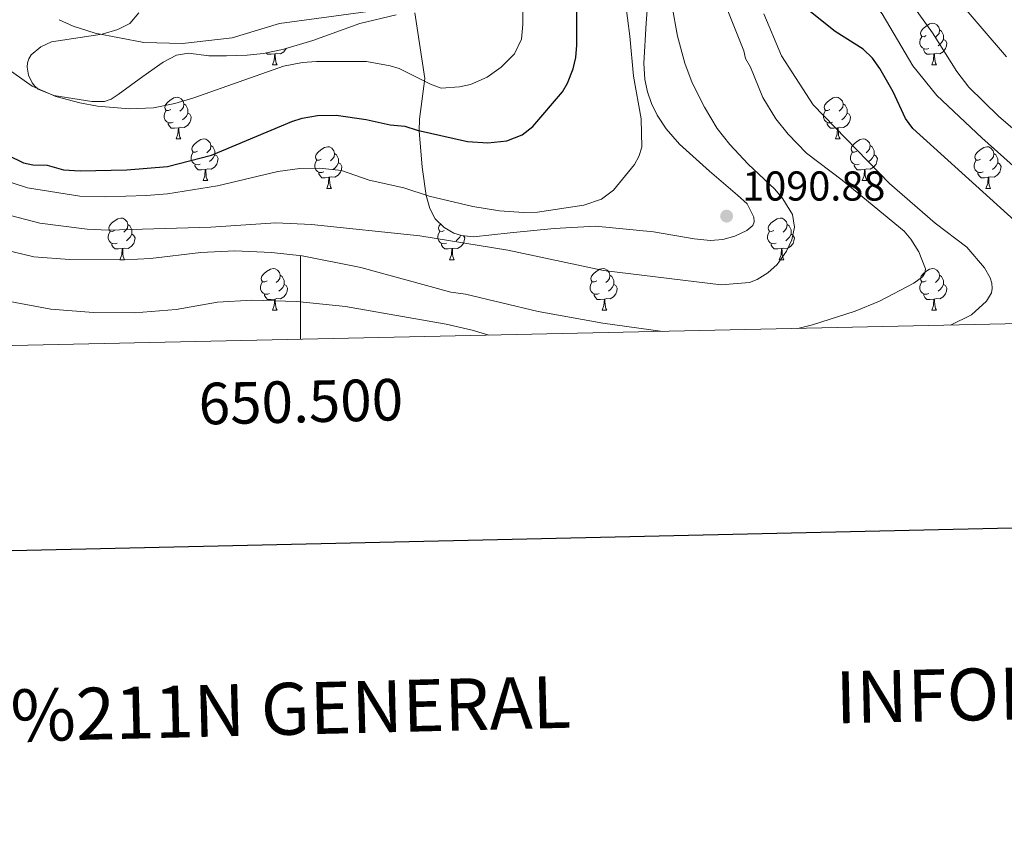
# Model space of a CAD drawing. Units: metres. Extents: x 647202 to 651721, y 748329 to 751396.
# Drawn here: x 650432 to 650669, y 748674 to 748870 of the extents above; entities that cross this region are included whole.
import ezdxf
from ezdxf.enums import TextEntityAlignment as Align

# ---------------------------------------------------------------- set-up
doc = ezdxf.new("R2010")
doc.units = ezdxf.units.M
doc.header["$MEASUREMENT"] = 0
for name, color, linetype, lineweight in [('Carátula', 7, 'Continuous', 0), ('Elementos auxiliares', 7, 'Continuous', 0), ('Entidades rústicas y varios', 7, 'Continuous', 0), ('Relieve y altimetría', 7, 'Continuous', 0), ('Textos de rotulación', 7, 'Continuous', 0)]:
    doc.layers.add(name, color=color, linetype=linetype, lineweight=lineweight)
doc.styles.add('Style-arial', font='arial.shx', dxfattribs={"bigfont": 'arialbig.shx'})
doc.styles.add('Style-font002', font='font002.shx')
doc.linetypes.add('5zonar', pattern='A,-5,[89,dgnlstyle-md2_10e.shx,S=0.08,R=0,X=0,Y=0],-5', length=10)

# ---------------------------------------------------------------- blocks, each defined once
blk = doc.blocks.new('5PATER_33')
at = {"layer": 'Relieve y altimetría', "linetype": 'Continuous', "lineweight": 0}
h = blk.add_hatch(color=250, dxfattribs=at)
edge = h.paths.add_edge_path(flags=16)
edge.add_ellipse((0, 0), major_axis=(-1.1, -1.11), ratio=0.999422, start_angle=0, end_angle=360)

msp = doc.modelspace()

# ---------------------------------------------------------------- linework, layer by layer
at = {"layer": 'Carátula', "color": 7, "linetype": 'Continuous', "lineweight": 0}
msp.add_line((650500, 748793.493), (650500, 748813.493), dxfattribs=at)
msp.add_line((650500, 748793.493), (650500, 748813.493), dxfattribs=at)
at = {"layer": 'Carátula', "color": 7, "linetype": 'Continuous', "lineweight": 30, "flags": 128}
msp.add_lwpolyline([(648011.867, 751103.494), (648066.551, 748689.121), (651620.629, 748769.618), (651566.013, 751180.99), (648011.867, 751103.494)], dxfattribs=at)
msp.add_lwpolyline([(648011.867, 751103.494), (648066.551, 748689.121), (651620.629, 748769.618), (651566.013, 751180.99), (648011.867, 751103.494)], dxfattribs=at)
at = {"layer": 'Carátula', "color": 7, "linetype": 'Continuous', "lineweight": 0}
msp.add_3dface([(647266.712, 748329.101), (651720.649, 748426.214), (651655.907, 751395.519), (647201.97, 751298.407)], dxfattribs=at)
msp.add_3dface([(647266.712, 748329.101), (651720.649, 748426.214), (651655.907, 751395.519), (647201.97, 751298.407)], dxfattribs=at)
at = {"layer": 'Elementos auxiliares', "color": 250, "linetype": 'Continuous', "lineweight": 0}
msp.add_3dface([(648141.09, 748742.06), (651544.16, 748816.26), (651493.07, 751129.6), (648091.16, 751055.4)], dxfattribs=at)
at = {"layer": 'Entidades rústicas y varios', "color": 92, "linetype": 'Continuous', "lineweight": 0, "flags": 128}
for points in [[(650650.581, 748866.542), (650650.051, 748866.277), (650649.521, 748866.332), (650649.256, 748866.702), (650649.201, 748867.127), (650649.361, 748867.647), (650649.841, 748868.242), (650650.476, 748868.772), (650651.376, 748869.357), (650652.121, 748869.517), (650652.546, 748869.462), (650653.076, 748869.147), (650653.606, 748868.562), (650653.766, 748867.922), (650653.656, 748867.072), (650653.231, 748866.542), (650652.811, 748866.117)], [(650653.766, 748867.922), (650654.241, 748867.607), (650654.556, 748866.967), (650654.716, 748866.647), (650654.716, 748866.067), (650654.716, 748865.642), (650654.346, 748864.952), (650653.926, 748864.472), (650653.446, 748864.052)], [(650651.166, 748863.462), (650650.741, 748863.302), (650650.156, 748863.362), (650649.681, 748863.572), (650649.256, 748863.997), (650649.041, 748864.582), (650649.041, 748865.002), (650649.096, 748865.587), (650649.521, 748866.277)], [(650654.716, 748865.642), (650655.171, 748865.392), (650655.516, 748864.777), (650655.406, 748864.052), (650655.196, 748863.412), (650654.611, 748862.672), (650653.816, 748862.192), (650652.966, 748862.297), (650652.536, 748862.167)], [(650493.772, 748862.167), (650492.882, 748862.082), (650492.037, 748862.082), (650491.726, 748862.396)], [(650496.57, 748863.498), (650496.542, 748863.412), (650495.957, 748862.672), (650495.162, 748862.192), (650494.312, 748862.297), (650493.882, 748862.167)], [(650652.426, 748862.167), (650651.536, 748862.082), (650650.691, 748862.082), (650650.266, 748862.512), (650649.946, 748862.987), (650649.946, 748863.302)], [(650493.227, 748859.482), (650493.662, 748860.642), (650493.772, 748862.167), (650493.882, 748862.167), (650493.917, 748861.582), (650493.952, 748860.897), (650494.022, 748860.282), (650494.137, 748859.882), (650494.352, 748859.482)], [(650651.881, 748859.482), (650652.316, 748860.642), (650652.426, 748862.167), (650652.536, 748862.167), (650652.571, 748861.582), (650652.606, 748860.897), (650652.676, 748860.282), (650652.791, 748859.882), (650653.006, 748859.482)], [(650493.227, 748859.482), (650494.352, 748859.482)], [(650651.881, 748859.482), (650653.006, 748859.482)], [(650468.739, 748848.773), (650468.209, 748848.508), (650467.679, 748848.563), (650467.414, 748848.933), (650467.359, 748849.358), (650467.519, 748849.878), (650467.999, 748850.473), (650468.634, 748851.003), (650469.534, 748851.588), (650470.279, 748851.748), (650470.704, 748851.693), (650471.234, 748851.378), (650471.764, 748850.793), (650471.924, 748850.153), (650471.814, 748849.303), (650471.389, 748848.773), (650470.969, 748848.348)], [(650627.393, 748848.773), (650626.863, 748848.508), (650626.333, 748848.563), (650626.068, 748848.933), (650626.013, 748849.358), (650626.173, 748849.878), (650626.653, 748850.473), (650627.288, 748851.003), (650628.188, 748851.588), (650628.933, 748851.748), (650629.358, 748851.693), (650629.888, 748851.378), (650630.418, 748850.793), (650630.578, 748850.153), (650630.468, 748849.303), (650630.043, 748848.773), (650629.623, 748848.348)], [(650469.324, 748845.693), (650468.899, 748845.533), (650468.314, 748845.593), (650467.839, 748845.803), (650467.414, 748846.228), (650467.199, 748846.813), (650467.199, 748847.233), (650467.254, 748847.818), (650467.679, 748848.508)], [(650471.924, 748850.153), (650472.399, 748849.838), (650472.714, 748849.198), (650472.874, 748848.878), (650472.874, 748848.298), (650472.874, 748847.873), (650472.504, 748847.183), (650472.084, 748846.703), (650471.604, 748846.283)], [(650627.978, 748845.693), (650627.553, 748845.533), (650626.968, 748845.593), (650626.493, 748845.803), (650626.068, 748846.228), (650625.853, 748846.813), (650625.853, 748847.233), (650625.908, 748847.818), (650626.333, 748848.508)], [(650630.578, 748850.153), (650631.053, 748849.838), (650631.368, 748849.198), (650631.528, 748848.878), (650631.528, 748848.298), (650631.528, 748847.873), (650631.158, 748847.183), (650630.738, 748846.703), (650630.258, 748846.283)], [(650472.874, 748847.873), (650473.329, 748847.623), (650473.674, 748847.008), (650473.564, 748846.283), (650473.354, 748845.643), (650472.769, 748844.903), (650471.974, 748844.423), (650471.124, 748844.528), (650470.694, 748844.398)], [(650631.528, 748847.873), (650631.983, 748847.623), (650632.328, 748847.008), (650632.218, 748846.283), (650632.008, 748845.643), (650631.423, 748844.903), (650630.628, 748844.423), (650629.778, 748844.528), (650629.348, 748844.398)], [(650470.584, 748844.398), (650469.694, 748844.313), (650468.849, 748844.313), (650468.424, 748844.743), (650468.104, 748845.218), (650468.104, 748845.533)], [(650470.039, 748841.713), (650470.474, 748842.873), (650470.584, 748844.398), (650470.694, 748844.398), (650470.729, 748843.813), (650470.764, 748843.128), (650470.834, 748842.513), (650470.949, 748842.113), (650471.164, 748841.713)], [(650629.238, 748844.398), (650628.348, 748844.313), (650627.503, 748844.313), (650627.078, 748844.743), (650626.758, 748845.218), (650626.758, 748845.533)], [(650628.693, 748841.713), (650629.128, 748842.873), (650629.238, 748844.398), (650629.348, 748844.398), (650629.383, 748843.813), (650629.418, 748843.128), (650629.488, 748842.513), (650629.603, 748842.113), (650629.818, 748841.713)], [(650470.039, 748841.713), (650471.164, 748841.713)], [(650475.214, 748838.738), (650474.684, 748838.473), (650474.154, 748838.528), (650473.889, 748838.898), (650473.834, 748839.323), (650473.994, 748839.843), (650474.474, 748840.438), (650475.109, 748840.968), (650476.009, 748841.553), (650476.754, 748841.713), (650477.179, 748841.658), (650477.709, 748841.343), (650478.239, 748840.758), (650478.399, 748840.118), (650478.289, 748839.268), (650477.864, 748838.738), (650477.444, 748838.313)], [(650628.693, 748841.713), (650629.818, 748841.713)], [(650633.868, 748838.738), (650633.338, 748838.473), (650632.808, 748838.528), (650632.543, 748838.898), (650632.488, 748839.323), (650632.648, 748839.843), (650633.128, 748840.438), (650633.763, 748840.968), (650634.663, 748841.553), (650635.408, 748841.713), (650635.833, 748841.658), (650636.363, 748841.343), (650636.893, 748840.758), (650637.053, 748840.118), (650636.943, 748839.268), (650636.518, 748838.738), (650636.098, 748838.313)], [(650478.399, 748840.118), (650478.874, 748839.803), (650479.189, 748839.163), (650479.349, 748838.843), (650479.349, 748838.263), (650479.349, 748837.838), (650478.979, 748837.148), (650478.559, 748836.668), (650478.079, 748836.248)], [(650504.986, 748836.833), (650504.456, 748836.568), (650503.926, 748836.623), (650503.661, 748836.993), (650503.606, 748837.418), (650503.766, 748837.938), (650504.246, 748838.533), (650504.881, 748839.063), (650505.781, 748839.648), (650506.526, 748839.808), (650506.951, 748839.753), (650507.481, 748839.438), (650508.011, 748838.853), (650508.171, 748838.213), (650508.061, 748837.363), (650507.636, 748836.833), (650507.216, 748836.408)], [(650637.053, 748840.118), (650637.528, 748839.803), (650637.843, 748839.163), (650638.003, 748838.843), (650638.003, 748838.263), (650638.003, 748837.838), (650637.633, 748837.148), (650637.213, 748836.668), (650636.733, 748836.248)], [(650663.64, 748836.833), (650663.11, 748836.568), (650662.58, 748836.623), (650662.315, 748836.993), (650662.26, 748837.418), (650662.42, 748837.938), (650662.9, 748838.533), (650663.535, 748839.063), (650664.435, 748839.648), (650665.18, 748839.808), (650665.605, 748839.753), (650666.135, 748839.438), (650666.665, 748838.853), (650666.825, 748838.213), (650666.715, 748837.363), (650666.29, 748836.833), (650665.87, 748836.408)], [(650475.799, 748835.658), (650475.374, 748835.498), (650474.789, 748835.558), (650474.314, 748835.768), (650473.889, 748836.193), (650473.674, 748836.778), (650473.674, 748837.198), (650473.729, 748837.783), (650474.154, 748838.473)], [(650479.349, 748837.838), (650479.804, 748837.588), (650480.149, 748836.973), (650480.039, 748836.248), (650479.829, 748835.608), (650479.244, 748834.868), (650478.449, 748834.388), (650477.599, 748834.493), (650477.169, 748834.363)], [(650505.571, 748833.753), (650505.146, 748833.593), (650504.561, 748833.653), (650504.086, 748833.863), (650503.661, 748834.288), (650503.446, 748834.873), (650503.446, 748835.293), (650503.501, 748835.878), (650503.926, 748836.568)], [(650508.171, 748838.213), (650508.646, 748837.898), (650508.961, 748837.258), (650509.121, 748836.938), (650509.121, 748836.358), (650509.121, 748835.933), (650508.751, 748835.243), (650508.331, 748834.763), (650507.851, 748834.343)], [(650634.453, 748835.658), (650634.028, 748835.498), (650633.443, 748835.558), (650632.968, 748835.768), (650632.543, 748836.193), (650632.328, 748836.778), (650632.328, 748837.198), (650632.383, 748837.783), (650632.808, 748838.473)], [(650638.003, 748837.838), (650638.458, 748837.588), (650638.803, 748836.973), (650638.693, 748836.248), (650638.483, 748835.608), (650637.898, 748834.868), (650637.103, 748834.388), (650636.253, 748834.493), (650635.823, 748834.363)], [(650664.225, 748833.753), (650663.8, 748833.593), (650663.215, 748833.653), (650662.74, 748833.863), (650662.315, 748834.288), (650662.1, 748834.873), (650662.1, 748835.293), (650662.155, 748835.878), (650662.58, 748836.568)], [(650666.825, 748838.213), (650667.3, 748837.898), (650667.615, 748837.258), (650667.775, 748836.938), (650667.775, 748836.358), (650667.775, 748835.933), (650667.405, 748835.243), (650666.985, 748834.763), (650666.505, 748834.343)], [(650477.059, 748834.363), (650476.169, 748834.278), (650475.324, 748834.278), (650474.899, 748834.708), (650474.579, 748835.183), (650474.579, 748835.498)], [(650476.514, 748831.678), (650476.949, 748832.838), (650477.059, 748834.363), (650477.169, 748834.363), (650477.204, 748833.778), (650477.239, 748833.093), (650477.309, 748832.478), (650477.424, 748832.078), (650477.639, 748831.678)], [(650509.121, 748835.933), (650509.576, 748835.683), (650509.921, 748835.068), (650509.811, 748834.343), (650509.601, 748833.703), (650509.016, 748832.963), (650508.221, 748832.483), (650507.371, 748832.588), (650506.941, 748832.458)], [(650635.713, 748834.363), (650634.823, 748834.278), (650633.978, 748834.278), (650633.553, 748834.708), (650633.233, 748835.183), (650633.233, 748835.498)], [(650635.168, 748831.678), (650635.603, 748832.838), (650635.713, 748834.363), (650635.823, 748834.363), (650635.858, 748833.778), (650635.893, 748833.093), (650635.963, 748832.478), (650636.078, 748832.078), (650636.293, 748831.678)], [(650667.775, 748835.933), (650668.23, 748835.683), (650668.575, 748835.068), (650668.465, 748834.343), (650668.255, 748833.703), (650667.67, 748832.963), (650666.875, 748832.483), (650666.025, 748832.588), (650665.595, 748832.458)], [(650476.514, 748831.678), (650477.639, 748831.678)], [(650506.831, 748832.458), (650505.941, 748832.373), (650505.096, 748832.373), (650504.671, 748832.803), (650504.351, 748833.278), (650504.351, 748833.593)], [(650506.286, 748829.773), (650506.721, 748830.933), (650506.831, 748832.458), (650506.941, 748832.458), (650506.976, 748831.873), (650507.011, 748831.188), (650507.081, 748830.573), (650507.196, 748830.173), (650507.411, 748829.773)], [(650635.168, 748831.678), (650636.293, 748831.678)], [(650665.485, 748832.458), (650664.595, 748832.373), (650663.75, 748832.373), (650663.325, 748832.803), (650663.005, 748833.278), (650663.005, 748833.593)], [(650664.94, 748829.773), (650665.375, 748830.933), (650665.485, 748832.458), (650665.595, 748832.458), (650665.63, 748831.873), (650665.665, 748831.188), (650665.735, 748830.573), (650665.85, 748830.173), (650666.065, 748829.773)], [(650506.286, 748829.773), (650507.411, 748829.773)], [(650664.94, 748829.773), (650666.065, 748829.773)], [(650455.236, 748819.69), (650454.706, 748819.425), (650454.176, 748819.48), (650453.911, 748819.85), (650453.856, 748820.275), (650454.016, 748820.795), (650454.496, 748821.39), (650455.131, 748821.92), (650456.031, 748822.505), (650456.776, 748822.665), (650457.201, 748822.61), (650457.731, 748822.295), (650458.261, 748821.71), (650458.421, 748821.07), (650458.311, 748820.22), (650457.886, 748819.69), (650457.466, 748819.265)], [(650613.89, 748819.69), (650613.36, 748819.425), (650612.83, 748819.48), (650612.565, 748819.85), (650612.51, 748820.275), (650612.67, 748820.795), (650613.15, 748821.39), (650613.785, 748821.92), (650614.685, 748822.505), (650615.43, 748822.665), (650615.855, 748822.61), (650616.385, 748822.295), (650616.915, 748821.71), (650617.075, 748821.07), (650616.965, 748820.22), (650616.54, 748819.69), (650616.12, 748819.265)], [(650458.421, 748821.07), (650458.896, 748820.755), (650459.211, 748820.115), (650459.371, 748819.795), (650459.371, 748819.215), (650459.371, 748818.79), (650459.001, 748818.1), (650458.581, 748817.62), (650458.101, 748817.2)], [(650534.563, 748819.69), (650534.033, 748819.425), (650533.503, 748819.48), (650533.238, 748819.85), (650533.183, 748820.275), (650533.343, 748820.795), (650533.681, 748821.214)], [(650617.075, 748821.07), (650617.55, 748820.755), (650617.865, 748820.115), (650618.025, 748819.795), (650618.025, 748819.215), (650618.025, 748818.79), (650617.655, 748818.1), (650617.235, 748817.62), (650616.755, 748817.2)], [(650455.821, 748816.61), (650455.396, 748816.45), (650454.811, 748816.51), (650454.336, 748816.72), (650453.911, 748817.145), (650453.696, 748817.73), (650453.696, 748818.15), (650453.751, 748818.735), (650454.176, 748819.425)], [(650459.371, 748818.79), (650459.826, 748818.54), (650460.171, 748817.925), (650460.061, 748817.2), (650459.851, 748816.56), (650459.266, 748815.82), (650458.471, 748815.34), (650457.621, 748815.445), (650457.191, 748815.315)], [(650535.148, 748816.61), (650534.723, 748816.45), (650534.138, 748816.51), (650533.663, 748816.72), (650533.238, 748817.145), (650533.023, 748817.73), (650533.023, 748818.15), (650533.078, 748818.735), (650533.503, 748819.425)], [(650539.231, 748818.401), (650539.498, 748817.925), (650539.388, 748817.2), (650539.178, 748816.56), (650538.593, 748815.82), (650537.798, 748815.34), (650536.948, 748815.445), (650536.518, 748815.315)], [(650538.548, 748818.51), (650538.328, 748818.1), (650537.908, 748817.62), (650537.428, 748817.2)], [(650614.475, 748816.61), (650614.05, 748816.45), (650613.465, 748816.51), (650612.99, 748816.72), (650612.565, 748817.145), (650612.35, 748817.73), (650612.35, 748818.15), (650612.405, 748818.735), (650612.83, 748819.425)], [(650618.025, 748818.79), (650618.48, 748818.54), (650618.825, 748817.925), (650618.715, 748817.2), (650618.505, 748816.56), (650617.92, 748815.82), (650617.125, 748815.34), (650616.275, 748815.445), (650615.845, 748815.315)], [(650457.081, 748815.315), (650456.191, 748815.23), (650455.346, 748815.23), (650454.921, 748815.66), (650454.601, 748816.135), (650454.601, 748816.45)], [(650456.536, 748812.63), (650456.971, 748813.79), (650457.081, 748815.315), (650457.191, 748815.315), (650457.226, 748814.73), (650457.261, 748814.045), (650457.331, 748813.43), (650457.446, 748813.03), (650457.661, 748812.63)], [(650536.408, 748815.315), (650535.518, 748815.23), (650534.673, 748815.23), (650534.248, 748815.66), (650533.928, 748816.135), (650533.928, 748816.45)], [(650535.863, 748812.63), (650536.298, 748813.79), (650536.408, 748815.315), (650536.518, 748815.315), (650536.553, 748814.73), (650536.588, 748814.045), (650536.658, 748813.43), (650536.773, 748813.03), (650536.988, 748812.63)], [(650615.735, 748815.315), (650614.845, 748815.23), (650614, 748815.23), (650613.575, 748815.66), (650613.255, 748816.135), (650613.255, 748816.45)], [(650615.19, 748812.63), (650615.625, 748813.79), (650615.735, 748815.315), (650615.845, 748815.315), (650615.88, 748814.73), (650615.915, 748814.045), (650615.985, 748813.43), (650616.1, 748813.03), (650616.315, 748812.63)], [(650456.536, 748812.63), (650457.661, 748812.63)], [(650535.863, 748812.63), (650536.988, 748812.63)], [(650615.19, 748812.63), (650616.315, 748812.63)], [(650491.927, 748807.55), (650491.397, 748807.285), (650490.867, 748807.34), (650490.602, 748807.71), (650490.547, 748808.135), (650490.707, 748808.655), (650491.187, 748809.25), (650491.822, 748809.78), (650492.722, 748810.365), (650493.467, 748810.525), (650493.892, 748810.47), (650494.422, 748810.155), (650494.952, 748809.57), (650495.112, 748808.93), (650495.002, 748808.08), (650494.577, 748807.55), (650494.157, 748807.125)], [(650571.254, 748807.55), (650570.724, 748807.285), (650570.194, 748807.34), (650569.929, 748807.71), (650569.874, 748808.135), (650570.034, 748808.655), (650570.514, 748809.25), (650571.149, 748809.78), (650572.049, 748810.365), (650572.794, 748810.525), (650573.219, 748810.47), (650573.749, 748810.155), (650574.279, 748809.57), (650574.439, 748808.93), (650574.329, 748808.08), (650573.904, 748807.55), (650573.484, 748807.125)], [(650650.581, 748807.55), (650650.051, 748807.285), (650649.521, 748807.34), (650649.256, 748807.71), (650649.201, 748808.135), (650649.361, 748808.655), (650649.841, 748809.25), (650650.476, 748809.78), (650651.376, 748810.365), (650652.121, 748810.525), (650652.546, 748810.47), (650653.076, 748810.155), (650653.606, 748809.57), (650653.766, 748808.93), (650653.656, 748808.08), (650653.231, 748807.55), (650652.811, 748807.125)], [(650495.112, 748808.93), (650495.587, 748808.615), (650495.902, 748807.975), (650496.062, 748807.655), (650496.062, 748807.075), (650496.062, 748806.65), (650495.692, 748805.96), (650495.272, 748805.48), (650494.792, 748805.06)], [(650574.439, 748808.93), (650574.914, 748808.615), (650575.229, 748807.975), (650575.389, 748807.655), (650575.389, 748807.075), (650575.389, 748806.65), (650575.019, 748805.96), (650574.599, 748805.48), (650574.119, 748805.06)], [(650653.766, 748808.93), (650654.241, 748808.615), (650654.556, 748807.975), (650654.716, 748807.655), (650654.716, 748807.075), (650654.716, 748806.65), (650654.346, 748805.96), (650653.926, 748805.48), (650653.446, 748805.06)], [(650492.512, 748804.47), (650492.087, 748804.31), (650491.502, 748804.37), (650491.027, 748804.58), (650490.602, 748805.005), (650490.387, 748805.59), (650490.387, 748806.01), (650490.442, 748806.595), (650490.867, 748807.285)], [(650496.062, 748806.65), (650496.517, 748806.4), (650496.862, 748805.785), (650496.752, 748805.06), (650496.542, 748804.42), (650495.957, 748803.68), (650495.162, 748803.2), (650494.312, 748803.305), (650493.882, 748803.175)], [(650571.839, 748804.47), (650571.414, 748804.31), (650570.829, 748804.37), (650570.354, 748804.58), (650569.929, 748805.005), (650569.714, 748805.59), (650569.714, 748806.01), (650569.769, 748806.595), (650570.194, 748807.285)], [(650575.389, 748806.65), (650575.844, 748806.4), (650576.189, 748805.785), (650576.079, 748805.06), (650575.869, 748804.42), (650575.284, 748803.68), (650574.489, 748803.2), (650573.639, 748803.305), (650573.209, 748803.175)], [(650651.166, 748804.47), (650650.741, 748804.31), (650650.156, 748804.37), (650649.681, 748804.58), (650649.256, 748805.005), (650649.041, 748805.59), (650649.041, 748806.01), (650649.096, 748806.595), (650649.521, 748807.285)], [(650654.716, 748806.65), (650655.171, 748806.4), (650655.516, 748805.785), (650655.406, 748805.06), (650655.196, 748804.42), (650654.611, 748803.68), (650653.816, 748803.2), (650652.966, 748803.305), (650652.536, 748803.175)], [(650493.772, 748803.175), (650492.882, 748803.09), (650492.037, 748803.09), (650491.612, 748803.52), (650491.292, 748803.995), (650491.292, 748804.31)], [(650493.227, 748800.49), (650493.662, 748801.65), (650493.772, 748803.175), (650493.882, 748803.175), (650493.917, 748802.59), (650493.952, 748801.905), (650494.022, 748801.29), (650494.137, 748800.89), (650494.352, 748800.49)], [(650573.099, 748803.175), (650572.209, 748803.09), (650571.364, 748803.09), (650570.939, 748803.52), (650570.619, 748803.995), (650570.619, 748804.31)], [(650572.554, 748800.49), (650572.989, 748801.65), (650573.099, 748803.175), (650573.209, 748803.175), (650573.244, 748802.59), (650573.279, 748801.905), (650573.349, 748801.29), (650573.464, 748800.89), (650573.679, 748800.49)], [(650652.426, 748803.175), (650651.536, 748803.09), (650650.691, 748803.09), (650650.266, 748803.52), (650649.946, 748803.995), (650649.946, 748804.31)], [(650651.881, 748800.49), (650652.316, 748801.65), (650652.426, 748803.175), (650652.536, 748803.175), (650652.571, 748802.59), (650652.606, 748801.905), (650652.676, 748801.29), (650652.791, 748800.89), (650653.006, 748800.49)], [(650493.227, 748800.49), (650494.352, 748800.49)], [(650572.554, 748800.49), (650573.679, 748800.49)], [(650651.881, 748800.49), (650653.006, 748800.49)]]:
    msp.add_lwpolyline(points, dxfattribs=at)
at = {"layer": 'Entidades rústicas y varios', "color": 92, "linetype": '5zonar', "lineweight": 0, "ltscale": 0.5}
for points in [[(650529.935, 748856.269, 1110.935), (650528.638, 748846.477, 1107.125), (650528.544, 748843.639, 1106.176), (650529.233, 748834.9, 1103.928), (650530.255, 748828.098, 1102.616), (650531.071, 748824.946, 1101.667), (650532.392, 748822.474, 1100.618), (650534.542, 748820.371, 1099.641), (650536.869, 748819.052, 1098.94), (650538.733, 748818.45, 1098.451), (650541.622, 748818.166, 1097.819), (650550.416, 748819.094, 1096.728), (650560.985, 748820.148, 1097.145), (650570.959, 748820.735, 1098.019), (650584.933, 748819.322, 1099.499), (650594.744, 748817.685, 1098.103), (650598.653, 748817.282, 1098.073), (650601.59, 748817.518, 1098.335), (650604.5, 748818.309, 1098.653), (650607.361, 748819.697, 1098.882), (650608.842, 748820.837, 1098.905), (650609.175, 748821.764, 1098.843), (650609.114, 748822.833, 1098.747), (650607.448, 748826.041, 1098.517), (650605.13, 748828.173, 1098.795), (650598.37, 748833.923, 1100.37), (650591.224, 748840.464, 1101.099), (650587.976, 748844.097, 1101.362), (650585.797, 748847.443, 1101.54), (650584.443, 748850.223, 1101.645), (650583.446, 748853.042, 1101.64), (650582.819, 748855.985, 1101.529), (650582.618, 748859.947, 1101.463), (650583.128, 748869.58, 1102.191), (650584.139, 748881.945, 1101.855)], [(650461.104, 748872.036, 1118.789), (650458.922, 748869.489, 1118.068), (650455.985, 748868.025, 1117.451), (650452.26, 748866.932, 1116.691), (650440.03, 748865.03, 1113.759), (650437.454, 748863.87, 1112.867), (650435.196, 748861.892, 1112.018), (650434.622, 748860.996, 1111.793), (650434.302, 748860.003, 1111.615), (650434.206, 748858.968, 1111.477), (650434.554, 748856.996, 1111.289), (650435.391, 748855.201, 1111.199), (650436.015, 748854.392, 1111.214), (650436.873, 748853.685, 1111.289), (650440.656, 748852.121, 1111.822), (650449.791, 748850.673, 1112.947), (650452.799, 748850.701, 1113.208), (650454.411, 748851.298, 1113.385), (650456.131, 748852.366, 1113.735), (650462.042, 748856.684, 1115.571), (650466.932, 748860.178, 1115.684), (650470.114, 748861.858, 1115.298), (650472.995, 748862.292, 1114.731), (650477.936, 748861.701, 1113.661), (650482.148, 748861.683, 1113.113), (650487.132, 748861.819, 1112.755), (650491.084, 748862.256, 1112.789), (650495.981, 748863.326, 1112.96), (650502.945, 748865.358, 1113.403), (650514.226, 748869.496, 1113.658), (650522.99, 748871.517, 1113.203)], [(650527.494, 748872.047, 1113.536), (650529.935, 748856.269, 1110.935)]]:
    msp.add_polyline3d(points, dxfattribs=at)
at = {"layer": 'Relieve y altimetría', "color": 30, "linetype": 'Continuous', "lineweight": 0, "flags": 128}
for points, elevation in [([(650675.561, 749009.668), (650660.211, 748976.294), (650654.201, 748961.39), (650645.023, 748942.5), (650629.513, 748907.133), (650629.014, 748904.751), (650628.609, 748898.379), (650628.875, 748891.191), (650630.127, 748886.354), (650632.421, 748881.836), (650639.937, 748871.804), (650647.364, 748859.291), (650653.117, 748852.114), (650663.937, 748841.923), (650697.119, 748812.321)], 1070), ([(650701.648, 748818.254), (650667.961, 748847.167), (650660.818, 748854.172), (650657.891, 748857.899), (650652.064, 748867.229), (650643.283, 748879.601), (650640.707, 748886.116), (650639.074, 748893.881), (650638.916, 748897.435), (650639.391, 748909.903), (650640.537, 748915.798), (650642.816, 748922.486), (650648.939, 748936.417), (650655.825, 748950.798), (650662.244, 748963.415), (650670.496, 748978.287)], 1065), ([(650669.91, 748861.407), (650651.377, 748883.061), (650649.341, 748886.526), (650648.277, 748891.325), (650648.433, 748904.783), (650649.146, 748909.261), (650650.512, 748914.082), (650652.353, 748918.727), (650672.921, 748963.676)], 1060), ([(650599.158, 748881.788), (650606.646, 748862.906), (650607.109, 748861.008), (650608.239, 748858.987), (650611.268, 748851.621), (650614.365, 748846.558), (650617.347, 748842.847), (650621.728, 748838.306), (650630.301, 748831.752), (650645.245, 748819.48), (650646.883, 748817.541), (650648.755, 748814.535), (650650.366, 748810.429), (650650.235, 748809.436), (650649.668, 748808.478), (650647.576, 748806.967), (650639.347, 748802.681), (650633.486, 748800.244), (650623.193, 748796.999), (650619.685, 748796.102)], 1085), ([(650426.789, 748832.369), (650434.273, 748829.934), (650446.842, 748827.915), (650453.042, 748827.734), (650462.804, 748828.054), (650467.972, 748828.51), (650480.039, 748830.401), (650494.483, 748833.866), (650499.792, 748834.617), (650504.581, 748834.667), (650509.819, 748834.078), (650516.535, 748831.78), (650524.82, 748829.901), (650530.905, 748827.891), (650541.457, 748825.423), (650547.867, 748824.392), (650553.633, 748823.985), (650557.036, 748824.113), (650568.203, 748825.727), (650572.382, 748827.234), (650575.308, 748829.377), (650580.326, 748835.54), (650581.4, 748837.471), (650582.11, 748839.746), (650581.989, 748846.557), (650580.093, 748856.822), (650579.266, 748866.429), (650577.575, 748879.521)], 1095), ([(650428.473, 748859.24), (650435.412, 748854.405), (650441.07, 748851.883), (650446.874, 748850.339), (650451.098, 748849.582), (650458.814, 748848.934), (650464.64, 748849.179), (650469.748, 748850.206), (650474.329, 748851.587), (650495.849, 748859.167), (650500.48, 748860.083), (650503.83, 748860.29), (650515.858, 748860.285), (650521.562, 748859.292), (650523.688, 748858.602), (650531.281, 748854.86), (650533.831, 748853.899), (650538.273, 748854.196), (650540.887, 748854.753), (650544.864, 748856.572), (650548.248, 748858.966), (650551.482, 748862.173), (650553.124, 748865.689), (650553.46, 748869.191), (650553.564, 748879.69)], 1105), ([(650428.304, 748823.783), (650437.287, 748821.412), (650448.656, 748819.986), (650453.655, 748819.775), (650478.39, 748820.442), (650494.068, 748821.471), (650502.654, 748821.129), (650528.679, 748818.373), (650549.893, 748814.944), (650572.896, 748810.072), (650601.248, 748806.632), (650608.049, 748807.177), (650609.891, 748807.851), (650612.482, 748809.486), (650614.675, 748811.454), (650616.969, 748814.677), (650618.225, 748817.4), (650618.872, 748820.494), (650618.41, 748823.475), (650616.082, 748827.258), (650614.141, 748829.571), (650607.751, 748835.612), (650603.27, 748840.386), (650600.282, 748844.233), (650597.165, 748849.35), (650594.274, 748855.218), (650592.491, 748859.881), (650590.73, 748866.397), (650589.335, 748873.98)], 1090), ([(650441.889, 748870.38), (650445.27, 748868.836), (650450.549, 748867.108), (650462.252, 748864.911), (650471.565, 748864.69), (650483.558, 748865.981), (650494.902, 748869.428), (650520.428, 748872.872)], 1110), ([(650611.447, 748871.811), (650615.73, 748861.704), (650623.354, 748849.936), (650641.76, 748830.964), (650652.728, 748821.446), (650660.339, 748815.677), (650664.583, 748810.722), (650665.957, 748808.285), (650666.312, 748807.009), (650666.422, 748805.698), (650666.282, 748804.659), (650665.091, 748802.64), (650661.487, 748799.374), (650656.419, 748796.903)], 1080), ([(650424.42, 748816.079), (650435.776, 748813.345), (650444.367, 748812.711), (650457.585, 748812.64), (650463.898, 748812.962), (650475.975, 748814.347), (650484.206, 748814.795), (650492.982, 748814.363), (650500.359, 748813.547), (650514.478, 748810.737), (650536.167, 748804.842), (650539.703, 748804.364), (650557.164, 748800.198), (650572.742, 748797.34), (650587.155, 748795.393)], 1085), ([(650430.066, 748802.56), (650439.874, 748800.744), (650450.167, 748799.907), (650460.009, 748799.863), (650470.055, 748800.625), (650480.01, 748802.406), (650488.239, 748802.917), (650499.106, 748802.601), (650510.792, 748801.351), (650535.029, 748797.141), (650541.29, 748795.697), (650545.311, 748794.481)], 1080)]:
    msp.add_lwpolyline(points, dxfattribs=dict(at, elevation=elevation))
at = {"layer": 'Relieve y altimetría', "color": 30, "linetype": 'Continuous', "lineweight": 30, "flags": 128}
for points, elevation in [([(650425.5, 748839.747), (650433.32, 748835.968), (650435.588, 748835.498), (650438.994, 748835.346), (650442.928, 748834.234), (650446.964, 748834.033), (650458.208, 748834.224), (650467.932, 748835.045), (650478.564, 748837.796), (650497.853, 748845.88), (650500.339, 748846.711), (650504.096, 748847.357), (650508.563, 748847.44), (650515.763, 748846.368), (650521.582, 748845.048), (650525.066, 748844.751), (650528.036, 748843.808), (650540.129, 748841.105), (650545.036, 748840.727), (650549.669, 748841.249), (650553.334, 748842.697), (650555.922, 748844.712), (650563.004, 748853.003), (650564.235, 748855.069), (650565.621, 748858.587), (650566.256, 748861.256), (650566.509, 748864.218), (650566.438, 748888.617)], 1100), ([(650686.963, 748808.332), (650647.378, 748844.23), (650645.585, 748846.592), (650642.601, 748853.014), (650639.396, 748858.673), (650637.646, 748861.114), (650635.408, 748863.258), (650628.665, 748867.568), (650621.5, 748873.231)], 1075)]:
    msp.add_lwpolyline(points, dxfattribs=dict(at, elevation=elevation))

# ---------------------------------------------------------------- block references
at = {"layer": 'Relieve y altimetría', "color": 250, "linetype": 'Continuous', "lineweight": 0}
msp.add_blockref('5PATER_33', (650602.528, 748823.118, 1090.875), dxfattribs=at)

# ---------------------------------------------------------------- texts
at = {"layer": 'Carátula', "color": 7, "linetype": 'Continuous', "lineweight": 0, "style": 'Style-font002'}
msp.add_text('650.500', height=10, rotation=1.24907, dxfattribs=at).set_placement((650499.952, 748783.493), align=Align.TOP_CENTER)
msp.add_text('650.500', height=10, rotation=1.24907, dxfattribs=at).set_placement((650499.952, 748783.493), align=Align.TOP_CENTER)
for s, height, rotation, p in [('INFORMACI%%211N GEOD%%201SICA Y CARTOGR%%193FICA', 12.49997, 1.24907, (650877.842, 748712.759)), ('INFORMACI%%211N GEOD%%201SICA Y CARTOGR%%193FICA', 12.49997, 1.24907, (650877.842, 748712.759)), ('INFORMACI%%211N GENERAL', 12.49989, 1.43143, (650444.619, 748703.292)), ('INFORMACI%%211N GENERAL', 12.49989, 1.43143, (650444.619, 748703.292))]:
    msp.add_text(s, height=height, rotation=rotation, dxfattribs=at).set_placement(p, align=Align.MIDDLE_CENTER)
at = {"layer": 'Textos de rotulación', "color": 250, "linetype": 'Continuous', "lineweight": 0, "style": 'Style-arial'}
msp.add_text('1090.88', height=7, dxfattribs=at).set_placement((650606.278, 748826.868, 1090.875))

doc.saveas('drawing.dxf')
